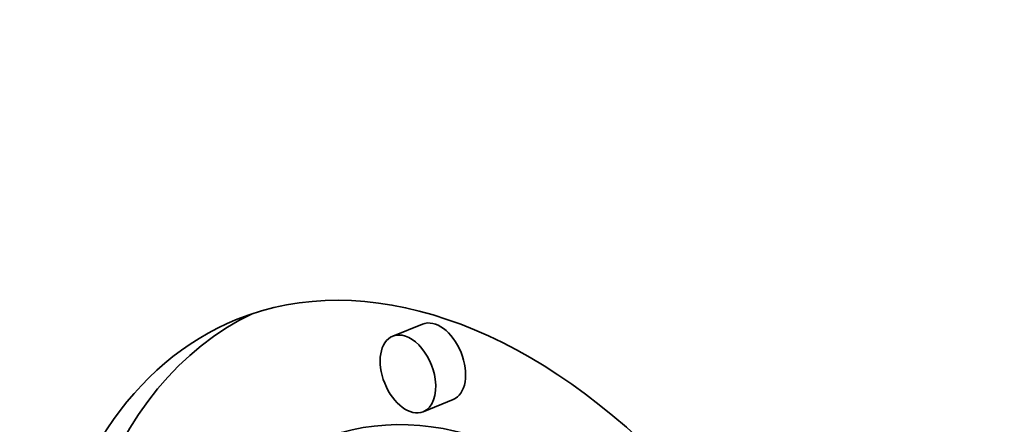
# Model space of a CAD drawing. Extents: x 0 to 10.8, y 0 to 8.3.
# Drawn here: x 8 to 8.1, y 7.3 to 7.3 of the extents above; entities that cross this region are included whole.
import ezdxf

# ---------------------------------------------------------------- set-up
doc = ezdxf.new("R2010")
doc.units = 0
doc.header["$MEASUREMENT"] = 0
doc.layers.get('0').update_dxf_attribs({"lineweight": 13})

msp = doc.modelspace()

# ---------------------------------------------------------------- linework, layer by layer
at = {"color": 7, "lineweight": 35, "ltscale": 8.2667e-05}
for p, q in [((8.00746, 7.29648), (8.00439, 7.29524)), ((8.0106, 7.28869), (8.00754, 7.28745))]:
    msp.add_line(p, q, dxfattribs=at)
at = {"color": 7, "lineweight": 35, "ltscale": 0.03937}
for centre, major_axis, start_param, end_param in [((8.69726, 5.75676), (0.78566, -1.9475), 1.998424, 3.141619), ((8.24954, 5.57614), (0.78566, -1.9475), 1.998424, 3.141619), ((8.24954, 5.57614), (0.78566, -1.9475), 3.141619, 6.283211), ((8.01429, 7.2327), (0.02593, -0.06427), 1.189427, 3.141532), ((8.01736, 7.23394), (-0.02593, 0.06427), 0.038705, 1.16806), ((8.01429, 7.2327), (0.02593, -0.06427), 3.141532, 6.283124), ((8.00903, 7.29258), (-0.00157, 0.00389), 3.141532, 6.283124), ((8.00596, 7.29134), (0.00157, -0.00389), 3.141532, 6.283124), ((8.00596, 7.29134), (0.00157, -0.00389), 1.189427, 3.141532), ((8.00596, 7.29134), (0.00157, -0.00389), 6.283124, 7.472613), ((8.01736, 7.23394), (-0.02043, 0.05063), 5.214411, 6.283124), ((8.01429, 7.2327), (0.02043, -0.05063), 1.189427, 3.141532)]:
    msp.add_ellipse(centre, major_axis=major_axis, ratio=0.616564, start_param=start_param, end_param=end_param, dxfattribs=at)

doc.saveas('drawing.dxf')
